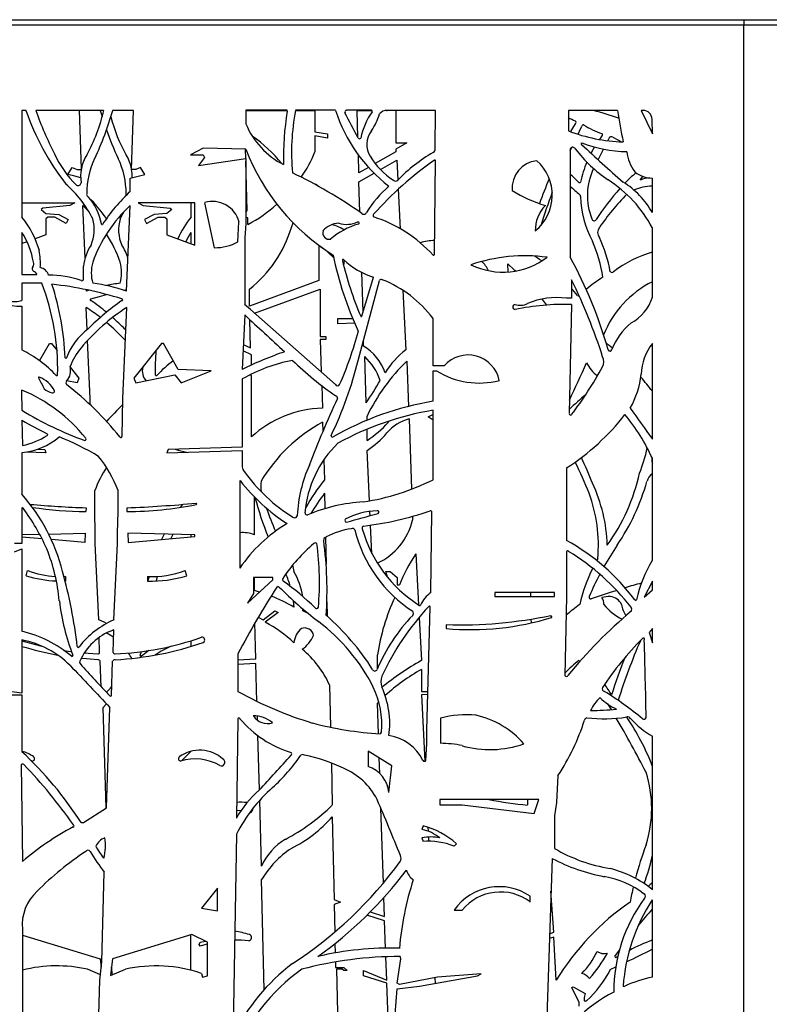
# Model space of a CAD drawing. Units: millimetres. Extents: x 99 to 17763, y -5212 to 6135.
# Drawn here: x 712 to 1541, y -3729 to -2640 of the extents above; entities that cross this region are included whole.
import ezdxf

# ---------------------------------------------------------------- set-up
doc = ezdxf.new("R2010")
doc.units = ezdxf.units.MM

# ---------------------------------------------------------------- blocks, each defined once
blk = doc.blocks.new('A$C11053')
at = {"color": 7, "linetype": 'Continuous', "lineweight": 25}
for p, q in [((-2824, 1800), (-1414, 1800)), ((-1414, 1800), (-1414, 1794)), ((-1414, 1800), (-4, 1800)), ((-1414, 1794), (-2824, 1794)), ((-1414, 0), (-1414, 1794)), ((-4, 1794), (-1414, 1794)), ((-2208, 1699.6), (-2212.5, 1699.6)), ((-2212.5, 1699.6), (-2212.5, 1581.5)), ((-2122.1, 1699.6), (-2197.2, 1699.6)), ((-2146.7, 1634.8), (-2148.8, 1699.6)), ((-2089.2, 1699.6), (-2112.2, 1699.6)), ((-2091.3, 1634.4), (-2089.2, 1699.6)), ((-1919.1, 1699.7), (-1964.7, 1699.7)), ((-1964.7, 1699.7), (-1964.7, 1684.7)), ((-1964.7, 1699.6), (-1919.1, 1699.6)), ((-1919.1, 1698.6), (-1919.1, 1699.7)), ((-1865.7, 1699.7), (-1909.7, 1699.7)), ((-1909.7, 1699.6), (-1888.3, 1699.6)), ((-1888.3, 1699.6), (-1888.3, 1676)), ((-1825.9, 1699.7), (-1853.3, 1699.7)), ((-1840.8, 1669.6), (-1841.8, 1699.6)), ((-1841.8, 1699.6), (-1825.9, 1699.6)), ((-1809.1, 1699.6), (-1808.3, 1699.6)), ((-1755, 1699.6), (-1808.3, 1699.6)), ((-1799, 1699.6), (-1799, 1663.8)), ((-1755.4, 1657.3), (-1755, 1699.6)), ((-1553.7, 1699.6), (-1608, 1699.6)), ((-1608, 1699.6), (-1608, 1677.1)), ((-1527.4, 1699.6), (-1515.1, 1673.6)), ((-1525.4, 1699.6), (-1527.4, 1699.6)), ((-1515.1, 1673.6), (-1515.4, 1689.8)), ((-1515.2, 1677.2), (-1517.2, 1678.1)), ((-1888.3, 1676), (-1874.6, 1673.6)), ((-1888.3, 1671.4), (-1888.3, 1653.9)), ((-1874.6, 1668.9), (-1888.3, 1671.4)), ((-1874.6, 1673.6), (-1874.6, 1668.9)), ((-1570.9, 1671.4), (-1573.7, 1667.4)), ((-1564.3, 1666.1), (-1563.2, 1668.1)), ((-2012, 1658), (-2026, 1650.3)), ((-1964.7, 1656.7), (-2012, 1658)), ((-1964.8, 1646.4), (-1965, 1656.7)), ((-1786.7, 1663.8), (-1799, 1656.7)), ((-1799, 1663.8), (-1786.7, 1663.8)), ((-1799, 1656.7), (-1799, 1653.9)), ((-1606, 1657.3), (-1606, 1537.2)), ((-2212.5, 1650.6), (-2212, 1650.3)), ((-2212, 1650.3), (-2212.5, 1650.3)), ((-2026, 1650.3), (-2012, 1650.3)), ((-2025.5, 1650.6), (-2025.5, 1650.3)), ((-2010.4, 1647.4), (-2017.3, 1638.8)), ((-2017.3, 1638.8), (-1964.7, 1646.4)), ((-2012, 1650.3), (-2010.4, 1647.4)), ((-1964.7, 1646.4), (-1964.7, 1574)), ((-1839.7, 1630.6), (-1840.3, 1650.3)), ((-1799, 1653.9), (-1821.7, 1640.9)), ((-2161.6, 1628.7), (-2156.8, 1636.6)), ((-2156.8, 1636.6), (-2151.4, 1634.4)), ((-2151.4, 1634.4), (-2146.8, 1634.4)), ((-2086.6, 1634.4), (-2091.3, 1634.4)), ((-2081.2, 1636.6), (-2086.6, 1634.4)), ((-2076.4, 1628.7), (-2081.2, 1636.6)), ((-1963.5, 1588.9), (-1964.7, 1643.3)), ((-1829.1, 1636.6), (-1839.7, 1630.6)), ((-1815.8, 1634.1), (-1797.7, 1644.5)), ((-1797.7, 1644.5), (-1796.7, 1622.7)), ((-1756.2, 1540.1), (-1755, 1643.9)), ((-2154.1, 1626.7), (-2161.6, 1628.7)), ((-2147.5, 1625.1), (-2154.1, 1626.7)), ((-2092.7, 1624.5), (-2083.9, 1626.7)), ((-2092.7, 1610), (-2092.7, 1624.5)), ((-2083.9, 1626.7), (-2076.4, 1628.7)), ((-1839.7, 1620.4), (-1822.8, 1630)), ((-1515.1, 1586.6), (-1515.1, 1624.8)), ((-1887.4, 1617.3), (-1886.8, 1618.1)), ((-1886.8, 1618.1), (-1886.8, 1616.9)), ((-1838.6, 1587), (-1839.7, 1620.4)), ((-1796.2, 1612.4), (-1794.2, 1568.7)), ((-2139.8, 1604.7), (-2140.4, 1605.3)), ((-2098.5, 1604.5), (-2099.2, 1603.6)), ((-2098.2, 1604.7), (-2098.5, 1604.5)), ((-2212.5, 1597.5), (-2154.1, 1597.5)), ((-2189.5, 1591.5), (-2191.4, 1589.9)), ((-2159.7, 1594.4), (-2189.5, 1591.5)), ((-2154.1, 1597.5), (-2159.7, 1594.4)), ((-2142.7, 1536.2), (-2145.3, 1594.4)), ((-2096.9, 1499.5), (-2092.7, 1594.4)), ((-2021.2, 1597.5), (-2083.9, 1597.5)), ((-2083.9, 1597.5), (-2078.3, 1594.4)), ((-2078.3, 1594.4), (-2048.5, 1591.5)), ((-2048.5, 1591.5), (-2046.6, 1589.9)), ((-2025.5, 1597.5), (-2025.5, 1581.5)), ((-2021.2, 1550.6), (-2021.2, 1597.5)), ((-2010.4, 1597.5), (-1999.7, 1547.7)), ((-2191.4, 1589.9), (-2185.9, 1585.6)), ((-2185.9, 1585.6), (-2171.6, 1584.4)), ((-2183.7, 1581.5), (-2185.9, 1579.7)), ((-2185.9, 1579.7), (-2185.9, 1561.8)), ((-2176.1, 1581.5), (-2183.7, 1581.5)), ((-2163.4, 1574.6), (-2176.1, 1581.5)), ((-2171.6, 1584.4), (-2161.2, 1578.8)), ((-2066.4, 1584.4), (-2076.8, 1578.8)), ((-2074.6, 1574.6), (-2061.9, 1581.5)), ((-2052.1, 1585.6), (-2066.4, 1584.4)), ((-2061.9, 1581.5), (-2054.3, 1581.5)), ((-2054.3, 1581.5), (-2052.1, 1579.7)), ((-2046.6, 1589.9), (-2052.1, 1585.6)), ((-2052.1, 1579.7), (-2052.1, 1561.8)), ((-1964.7, 1587.1), (-1963.5, 1588.9)), ((-1962.6, 1580.7), (-1964.7, 1581)), ((-1962.6, 1573.4), (-1962.6, 1580.7)), ((-2161.2, 1578.8), (-2163.4, 1574.6)), ((-2076.8, 1578.8), (-2074.6, 1574.6)), ((-1973.5, 1554.2), (-1972.4, 1576.2)), ((-1964.7, 1574), (-1966.1, 1559)), ((-1914.4, 1570), (-1912.4, 1575.3)), ((-1515.1, 1493), (-1515.1, 1570)), ((-2212.5, 1564.5), (-2212.5, 1518)), ((-2185.9, 1561.8), (-2198, 1557.4)), ((-2052.1, 1561.8), (-2021.2, 1550.6)), ((-2025.5, 1564.5), (-2025.5, 1552.2)), ((-1966.1, 1559), (-1966.1, 1484.8)), ((-2206.8, 1554.2), (-2212.5, 1552.2)), ((-1884.2, 1549.6), (-1884.2, 1511.3)), ((-2144.5, 1512.9), (-2144.5, 1527.3)), ((-1855.9, 1533.9), (-1856.6, 1527.8)), ((-1674.5, 1520.9), (-1674.9, 1529.9)), ((-2212.5, 1518), (-2196.2, 1518)), ((-2196.2, 1518), (-2196.2, 1518.5)), ((-1836.5, 1471.9), (-1823.4, 1515)), ((-1835, 1476.9), (-1836.4, 1520.5)), ((-2212.5, 1508.4), (-2212.5, 1489.3)), ((-2190.6, 1508.4), (-2212.5, 1508.4)), ((-1884.2, 1511.3), (-1960.6, 1483.1)), ((-1604.5, 1512.3), (-1604.5, 1491.8)), ((-2141.1, 1499.5), (-2141.2, 1501.2)), ((-2138.1, 1500.6), (-2141.1, 1499.5)), ((-1960.6, 1483.1), (-1960.6, 1501.9)), ((-1955.4, 1475.3), (-1882.7, 1501.9)), ((-1882.7, 1501.9), (-1882.7, 1449.5)), ((-1791, 1500.6), (-1787.9, 1434.7)), ((-2212.5, 1483.1), (-2212.5, 1434.7)), ((-1604.5, 1491.8), (-1609.9, 1491.8)), ((-1604.5, 1484.8), (-1607.1, 1364.1)), ((-2140.4, 1456.9), (-2141.5, 1481.6)), ((-2101, 1380.7), (-2096.5, 1481.6)), ((-1966.1, 1473.4), (-1968.9, 1413.1)), ((-1959.7, 1437), (-1960.5, 1468.2)), ((-1862.9, 1469.3), (-1846.6, 1469.3)), ((-1862.9, 1463.5), (-1862.9, 1469.3)), ((-1844.3, 1464.1), (-1862.9, 1463.5)), ((-1757.6, 1417.1), (-1757.6, 1469.3)), ((-2097.6, 1456.9), (-2098.5, 1457.6)), ((-1882.7, 1449.5), (-1876.3, 1449.5)), ((-1876.3, 1449.5), (-1876.3, 1446.3)), ((-2192.9, 1422.6), (-2182.1, 1441.6)), ((-2182.1, 1441.6), (-2179.9, 1441.6)), ((-2179.9, 1441.6), (-2173.7, 1433.9)), ((-2137, 1380.7), (-2139.9, 1445.2)), ((-2058.1, 1441.6), (-2088.6, 1403.3)), ((-2055.9, 1441.6), (-2058.1, 1441.6)), ((-2039.7, 1413.1), (-2055.9, 1441.6)), ((-1967.6, 1440.7), (-1959.7, 1437)), ((-1882.7, 1446.3), (-1881.4, 1410.2)), ((-1876.3, 1446.3), (-1882.7, 1446.3)), ((-1834.7, 1438.7), (-1834.7, 1444.3)), ((-1515.1, 1335.9), (-1515.1, 1441.6)), ((-1958.7, 1429), (-1967.9, 1433.7)), ((-1958.7, 1417.9), (-1958.7, 1429)), ((-1831.6, 1376.2), (-1833.3, 1427.4)), ((-1786.7, 1422.2), (-1785, 1372.1)), ((-1745.3, 1417.1), (-1757.6, 1417.1)), ((-2159, 1415.4), (-2149.4, 1403.3)), ((-2086.6, 1398.2), (-2043.2, 1407)), ((-2043.2, 1407), (-2036.2, 1398.2)), ((-2003.1, 1411.4), (-2039.7, 1413.1)), ((-2036.2, 1398.2), (-2003.1, 1411.4)), ((-1968.8, 1413.8), (-1967.9, 1413.6)), ((-1958.7, 1406.3), (-1960.9, 1406.8)), ((-1958.7, 1338.4), (-1958.7, 1406.3)), ((-1757.6, 1377.9), (-1757.6, 1411.4)), ((-1757.6, 1411.4), (-1753.8, 1411.4)), ((-2151.4, 1398.2), (-2162.7, 1400.5)), ((-2149.4, 1403.3), (-2151.4, 1398.2)), ((-2088.6, 1403.3), (-2086.6, 1398.2)), ((-1968.9, 1402.5), (-1968.9, 1327)), ((-1880.9, 1395.2), (-1880.1, 1370.2)), ((-2213.1, 1389.1), (-2212.5, 1367.8)), ((-2136.9, 1373.7), (-2137, 1380.7)), ((-2101.8, 1338.7), (-2101, 1380.7)), ((-1763.2, 1360.5), (-1757.9, 1363)), ((-1757.9, 1363), (-1757.6, 1363)), ((-1757.6, 1291), (-1757.6, 1367.8)), ((-2212.5, 1356.7), (-2211.8, 1328.8)), ((-1880.1, 1354.5), (-1879.7, 1344.3)), ((-1830.7, 1356.9), (-1830.7, 1361.4)), ((-1805.8, 1356.1), (-1807.3, 1354.5)), ((-1784, 1358.3), (-1781.5, 1280.6)), ((-1757.6, 1356.9), (-1763.2, 1360.5)), ((-1830.7, 1334.5), (-1830.7, 1346.9)), ((-2212.5, 1320.9), (-2212.5, 1275)), ((-2185.9, 1320.9), (-2207.7, 1321.6)), ((-2195.2, 1324.8), (-2187.3, 1324.6)), ((-2187.3, 1324.6), (-2185.9, 1320.9)), ((-2050.7, 1324.6), (-2052.1, 1320.9)), ((-2052.1, 1320.9), (-1968.9, 1323.4)), ((-1968.9, 1327), (-2050.7, 1324.6)), ((-1968.9, 1323.4), (-1968.9, 1306.9)), ((-1828, 1267.5), (-1830.7, 1323.4)), ((-1878.5, 1312.9), (-1877.7, 1290.9)), ((-1515.1, 1201.5), (-1515.1, 1314.7)), ((-1609.9, 1304), (-1609.9, 1223.7)), ((-1971.3, 1290.1), (-1971.3, 1193.3)), ((-2131.9, 1255.9), (-2131.9, 1279.2)), ((-2106.1, 1255.9), (-2106.1, 1279.2)), ((-1877.7, 1276.1), (-1877.4, 1258.9)), ((-1955.4, 1230.1), (-1955.4, 1272.1)), ((-2212.5, 1259.6), (-2212.5, 1220.3)), ((-2141.5, 1259.9), (-2141.7, 1255.8)), ((-2131.4, 1232), (-2131.9, 1255.9)), ((-2106.6, 1232), (-2106.1, 1255.9)), ((-2096.5, 1259.9), (-2096.3, 1255.8)), ((-1827.3, 1251.2), (-1827.5, 1256)), ((-1760.1, 1166.2), (-1759, 1255)), ((-1780.5, 1250.5), (-1780.3, 1246.1)), ((-2182.9, 1230.9), (-2142.6, 1231.8)), ((-2142.6, 1231.8), (-2143, 1221.4)), ((-2131.4, 1220.3), (-2131.4, 1232)), ((-2106.6, 1220.3), (-2106.6, 1232)), ((-2021.2, 1230.1), (-2095.4, 1231.8)), ((-2095.4, 1231.8), (-2095, 1221.4)), ((-1825.3, 1209.4), (-1826.8, 1240.8)), ((-2212.5, 1220.3), (-2220.7, 1220.3)), ((-2212.5, 1230.2), (-2192.8, 1230.6)), ((-2190.2, 1225.6), (-2212.5, 1227.6)), ((-2143, 1221.4), (-2179.9, 1224.7)), ((-2127.3, 1136), (-2131.4, 1220.3)), ((-2110.7, 1136), (-2106.6, 1220.3)), ((-2095, 1221.4), (-2021.2, 1228)), ((-2055.1, 1230.9), (-2058.1, 1224.7)), ((-2025.5, 1230.2), (-2025.5, 1227.6)), ((-2021.2, 1228), (-2021.2, 1230.1)), ((-1876.7, 1227.3), (-1876.1, 1197.6)), ((-2220.7, 1211.1), (-2212.5, 1214.4)), ((-2212.5, 1214.4), (-2212.5, 1123.4)), ((-1609.9, 1211.1), (-1609.9, 1161.7)), ((-1776.7, 1209.1), (-1773.8, 1152.5)), ((-1575.4, 1203.8), (-1576.7, 1201.5)), ((-2208, 1184.8), (-2206.2, 1190.4)), ((-2030, 1184.8), (-2031.8, 1190.4)), ((-1970.8, 1194), (-1971.3, 1194)), ((-1809.8, 1189.6), (-1805.1, 1189.6)), ((-1808, 1183), (-1809.8, 1189.6)), ((-1805.1, 1189.6), (-1797.5, 1182.8)), ((-2166.1, 1183.9), (-2164.3, 1184)), ((-2164.3, 1178.9), (-2164.8, 1178.9)), ((-2164.3, 1184), (-2164.3, 1178.9)), ((-2073.7, 1184), (-2073.7, 1178.9)), ((-2063.6, 1179), (-2062.5, 1184)), ((-1962.8, 1154.5), (-1935, 1180.1)), ((-1956.5, 1182.8), (-1956.5, 1165)), ((-1935, 1182.8), (-1956.5, 1182.8)), ((-1955.4, 1168.3), (-1955.4, 1182.8)), ((-1935, 1180.1), (-1935, 1182.8)), ((-1797.5, 1182.8), (-1797.5, 1174.6)), ((-1515.1, 1178.9), (-1524, 1161)), ((-1515.1, 1169), (-1515.1, 1178.9)), ((-1949.6, 1166.7), (-1955.4, 1168.3)), ((-1797.5, 1174.6), (-1794.9, 1174.6)), ((-1623.4, 1166.2), (-1689.2, 1166.2)), ((-1689.2, 1166.2), (-1689.2, 1161.7)), ((-1649.5, 1161.7), (-1649.6, 1166.2)), ((-1623.4, 1161.7), (-1623.4, 1166.2)), ((-1561.6, 1166.2), (-1582.7, 1159.1)), ((-1524, 1161), (-1515.1, 1169)), ((-1956.5, 1165), (-1962.8, 1154.5)), ((-1901.8, 1161.7), (-1901.8, 1161.7)), ((-1875.2, 1155.9), (-1874.9, 1140)), ((-1689.2, 1161.7), (-1623.4, 1161.7)), ((-1609.9, 1161.7), (-1611.8, 1074.3)), ((-1945.6, 1136), (-1932.6, 1145.8)), ((-1929.1, 1144), (-1943.5, 1133.2)), ((-1932.6, 1145.8), (-1929.1, 1144)), ((-1901.8, 1145.8), (-1901.8, 1148)), ((-1764.6, 1013.7), (-1760.9, 1149.9)), ((-1951, 1138.8), (-1945.6, 1136)), ((-1773.1, 1138.6), (-1770.6, 1090.9)), ((-1648.9, 1132.6), (-1649, 1136.8)), ((-1626.1, 1138.7), (-1627.3, 1140.9)), ((-2110.7, 1124.9), (-2112.2, 1124.4)), ((-2111.4, 1099.8), (-2110.7, 1124.9)), ((-1953.6, 1092.9), (-1954.7, 1132.5)), ((-1743.3, 1130.6), (-1743.3, 1126.4)), ((-1515.1, 1126.4), (-1518.8, 1122.1)), ((-1518.8, 1122.1), (-1515.1, 1110.4)), ((-1515.1, 1110.4), (-1515.1, 1126.4)), ((-2212.5, 1113.7), (-2212.5, 1054.9)), ((-2126.6, 1099.8), (-2127.1, 1116.6)), ((-2025.5, 1112.9), (-2025.5, 1106.6)), ((-2081.7, 1096.8), (-2080.2, 1100.9)), ((-2125, 1062), (-2125.8, 1090.1)), ((-2113.3, 1051.9), (-2112.2, 1090.1)), ((-1973.5, 1098.3), (-1973.5, 1056.7)), ((-1973.5, 1091.8), (-1953.6, 1092.9)), ((-1819.2, 1081.9), (-1819.2, 1097.1)), ((-1596.2, 1090.9), (-1595.4, 1089.7)), ((-1953.6, 1087.5), (-1973.5, 1086.4)), ((-1952.5, 1045.7), (-1953.6, 1087.5)), ((-1770.6, 1081), (-1770.6, 1056.7)), ((-1872.2, 1064), (-1871.2, 1017.1)), ((-1770.6, 1056.7), (-1763.4, 1056.8)), ((-2212.5, 1054.9), (-2226.7, 1056.7)), ((-2226.7, 1053), (-2212.5, 1053)), ((-2212.5, 1053), (-2212.5, 990.1)), ((-1763.5, 1053.2), (-1770.6, 1053)), ((-1770.6, 1053), (-1766.8, 979.4)), ((-1552.9, 1046.9), (-1552.9, 1047.2)), ((-2122.7, 1039.1), (-2119, 1043)), ((-2119.2, 928), (-2122.7, 1039.1)), ((-2118.8, 928), (-2115.3, 1039.1)), ((-1819.2, 1043.9), (-1817.8, 1045.4)), ((-1818.1, 1010), (-1819.2, 1043.9)), ((-1564.7, 1043), (-1560.8, 1036.6)), ((-1973.5, 1026.6), (-1975.3, 916.5)), ((-1951.9, 1024.8), (-1952, 1029.4)), ((-1749.5, 1027.2), (-1749.5, 999.3)), ((-1764.6, 999.3), (-1764.6, 1013.7)), ((-1949.7, 947.8), (-1951.4, 1007.8)), ((-1515.1, 837.5), (-1515.1, 1007)), ((-1765.5, 980.5), (-1764.6, 999.3)), ((-2025.5, 990.4), (-2025.5, 990.1)), ((-1803.4, 974.6), (-1829.6, 990.6)), ((-1829.6, 990.6), (-1829.6, 973.7)), ((-1816.6, 965.9), (-1817.2, 983.1)), ((-2213.2, 975.6), (-2211.9, 868.6)), ((-2201.1, 979.5), (-2201.9, 979.8)), ((-1870.2, 977.6), (-1869.2, 931.1)), ((-1806.5, 944.8), (-1803.4, 974.6)), ((-1619.6, 963.6), (-1621.1, 933.9)), ((-1640.8, 937.1), (-1750.2, 937.1)), ((-1750.2, 937.1), (-1750.2, 931.1)), ((-1653.1, 937.1), (-1653.1, 931.1)), ((-1645.7, 921.8), (-1640.8, 937.1)), ((-2144.5, 911.9), (-2118.8, 928)), ((-2119, 927.9), (-2119.2, 928)), ((-1947.4, 863.5), (-1949.4, 936.3)), ((-1812.6, 844.8), (-1815.4, 927.1)), ((-1750.2, 931.1), (-1725.5, 931.1)), ((-1725.5, 931.1), (-1645.7, 921.8)), ((-1621.1, 933.9), (-1623.4, 919.2)), ((-1959.7, 922.8), (-1960.3, 923)), ((-1869.2, 918.1), (-1867.1, 826.7)), ((-1623.4, 919.2), (-1623.4, 883)), ((-2147.1, 911.9), (-2144.5, 911.9)), ((-1768.8, 908), (-1770, 904)), ((-1763.4, 906.5), (-1763.2, 902)), ((-1975.3, 898.7), (-1978.8, 676)), ((-1770, 894.6), (-1768.8, 890.7)), ((-1762.9, 895.6), (-1762.7, 890.9)), ((-1734.5, 885.5), (-1731.9, 888.2)), ((-1626.1, 872), (-1633.5, 652.2)), ((-2124, 757.4), (-2121.4, 856.6)), ((-1996.1, 839.2), (-2013.9, 817.1)), ((-1996.1, 813.8), (-1996.1, 839.2)), ((-1944.7, 726.7), (-1947.4, 848.5)), ((-1811.4, 807.8), (-1812.1, 828.8)), ((-1650.1, 823.7), (-1650.1, 830.2)), ((-1623.9, 790.4), (-1627.3, 835.7)), ((-1526.5, 834.4), (-1526.8, 834.1)), ((-2013.9, 817.1), (-1996.1, 813.8)), ((-1867.1, 826.7), (-1860, 823.7)), ((-1860, 823.7), (-1867.1, 821.1)), ((-1867.1, 821.1), (-1866.4, 790.5)), ((-1515.1, 740.5), (-1515.1, 826.2)), ((-1811.4, 803), (-1830.9, 809.1)), ((-1827.2, 812.8), (-1811.4, 807.8)), ((-1734.5, 814.8), (-1725.5, 814.8)), ((-1810.2, 772.7), (-1811.4, 803)), ((-2211.9, 793.7), (-2211.9, 643.3)), ((-2211.9, 787.2), (-2125.8, 761)), ((-2024.4, 787.7), (-2112.2, 761)), ((-2026.1, 787.2), (-2026.1, 748.4)), ((-2007.3, 779.2), (-2024.4, 787.7)), ((-1623.9, 784.8), (-1629.1, 783.4)), ((-1628.9, 788.7), (-1623.9, 790.4)), ((-1621.4, 737.2), (-1623.9, 784.8)), ((-2016.5, 776.6), (-2015.3, 779.2)), ((-2015.3, 774.8), (-2016.5, 776.6)), ((-2015.3, 779.2), (-2009.4, 780.3)), ((-2007.3, 742.1), (-2007.3, 779.2)), ((-1866.2, 777.8), (-1865.9, 767.4)), ((-1808.9, 737.2), (-1809.9, 763.1)), ((-1793.4, 760.7), (-1794, 763.5)), ((-1553.4, 763.3), (-1555.6, 762)), ((-2126.4, 737.2), (-2124, 757.4)), ((-2125.8, 761), (-2124.7, 751.7)), ((-2112.2, 761), (-2114.4, 742.3)), ((-2112.3, 743.2), (-2113.3, 751.7)), ((-1865.7, 757.3), (-1865.6, 751.3)), ((-1797.3, 734), (-1793.4, 760.7)), ((-1561.6, 749.1), (-1555.6, 751.9)), ((-2125.7, 743.2), (-2139.9, 749.3)), ((-2114.4, 742.3), (-2098.1, 749.3)), ((-2013.9, 744.7), (-2012.6, 740.5)), ((-2012.6, 740.5), (-2007.3, 742.1)), ((-1865.6, 751.3), (-1856.5, 751.3)), ((-1858.2, 749.4), (-1864.5, 749.3)), ((-1864.5, 749.3), (-1861, 589.5)), ((-1856.5, 747.8), (-1858.2, 749.4)), ((-1856.5, 751.3), (-1852.8, 747.8)), ((-1852.8, 747.8), (-1856.5, 747.8)), ((-1834.8, 747.8), (-1808.9, 737.2)), ((-1834.8, 742.1), (-1834.8, 747.8)), ((-1808.9, 734), (-1834.8, 742.1)), ((-1772.7, 730.7), (-1708.4, 742.1)), ((-1704.4, 744.1), (-1752.7, 740.5)), ((-1708.4, 742.1), (-1704.4, 744.1)), ((-2127.9, 686.2), (-2126.4, 737.2)), ((-1805.2, 635), (-1808.9, 734)), ((-1794.9, 732.6), (-1797.3, 734)), ((-1797.3, 727.8), (-1772.7, 730.7)), ((-1752.7, 740.5), (-1794.9, 732.6)), ((-1755.6, 739.9), (-1755.3, 733.8)), ((-1809.5, 584.6), (-1797.3, 727.8)), ((-1604.2, 729.2), (-1602.8, 729.9)), ((-1596.2, 712.7), (-1604.2, 729.2)), ((-1602.8, 729.9), (-1589.4, 722.4)), ((-1589.4, 722.4), (-1590.7, 718.2)), ((-1596.2, 708.6), (-1596.2, 712.7)), ((-1590.7, 718.2), (-1590.7, 714.4)), ((-1590.7, 714.4), (-1588.1, 714.4))]:
    blk.add_line(p, q, dxfattribs=at)
at = {"color": 7, "linetype": 'Continuous', "lineweight": 25, "flags": 128}
for points in [[(-2125.8, 1699.6), (-2123.8, 1692.8), (-2123.8, 1692.6)], [(-1600.4, 1684.7), (-1603.3, 1679.9), (-1605.6, 1676.1)], [(-1597.3, 1673.2), (-1595.6, 1676.8), (-1593, 1682.2)], [(-1558.7, 1669.9), (-1553.2, 1667), (-1549.1, 1664.9)], [(-1606, 1654.9), (-1605.9, 1655.1), (-1604.2, 1658.7)], [(-1579.1, 1659.2), (-1582.3, 1653.5), (-1582.9, 1652.3)], [(-1528.4, 1622.7), (-1526.9, 1624.9), (-1525.7, 1626.6)], [(-2145.3, 1594.4), (-2139.9, 1589.1), (-2138.5, 1587.7)], [(-2103.8, 1579.7), (-2101, 1585.1), (-2099.5, 1587.7)], [(-1637.5, 1533.1), (-1639.8, 1534.8), (-1645, 1538.5)], [(-1674.9, 1529.9), (-1667.9, 1523.4), (-1666.3, 1522)], [(-2136.1, 1491), (-2126.7, 1493.8), (-2119, 1496)], [(-2099.9, 1500.6), (-2097.9, 1501), (-2096.8, 1501.2)], [(-1598, 1494.9), (-1603.3, 1501.3), (-1604.5, 1502.6)], [(-1637.4, 1490.9), (-1635.5, 1488.5), (-1632.1, 1484.3)], [(-1559.3, 1436.4), (-1562.8, 1439.5), (-1566.3, 1442.5)], [(-2034.7, 1263.7), (-2036.6, 1261.2), (-2037.2, 1260.4)], [(-2047.8, 1225.6), (-2047.5, 1226.3), (-2045.2, 1230.6)], [(-2071.9, 1183.9), (-2073.1, 1179.3), (-2073.2, 1178.9)], [(-1554.5, 1168.5), (-1555.6, 1168.2), (-1561.6, 1166.2)], [(-1912.4, 1157.2), (-1912.3, 1157), (-1911.6, 1149.9)], [(-1895.8, 1143), (-1898, 1144.1), (-1901.8, 1145.8)], [(-2119, 1131.9), (-2121.7, 1133.4), (-2127.3, 1136)], [(-2166, 1102.1), (-2161, 1101.3), (-2157.8, 1100.9)], [(-2072, 1102.1), (-2074.1, 1100.6), (-2080.2, 1095.8)], [(-2128.5, 1091.7), (-2141, 1092.7), (-2147, 1093.3)], [(-2143.6, 1099.3), (-2139.4, 1099), (-2128.5, 1098.3)], [(-2025.5, 990.1), (-2034.7, 981.2), (-2036.1, 979.8)], [(-1970.3, 924.8), (-1974.3, 925), (-1975.2, 925)], [(-2007.3, 777.4), (-2008.9, 776.9), (-2015.3, 774.8)], [(-1556.7, 763.5), (-1551.6, 770.6), (-1551.5, 770.8)]]:
    blk.add_lwpolyline(points, dxfattribs=at)
at = {"color": 7, "linetype": 'Continuous', "lineweight": 25}
for centre, radius, start, end in [((-1938.2, 1792.9), 285.5, 199.0658, 217.7576), ((-1840.4, 1825.1), 378.2, 199.3703, 207.3134), ((-2305.6, 1741.1), 188.2, 331.141, 347.2684), ((-2447.5, 1794.6), 348.6, 334.8415, 344.1919), ((-1678.6, 1653.2), 235.7, 168.6444, 185.5231), ((-1700.5, 1753.5), 173.8, 198.0601, 232.4227), ((-1853.2, 1697.7), 1.99, 93.9891, 200.6271), ((-1826.2, 1698.6), 1.13, 330.3791, 75.9769), ((-1808.7, 1689.2), 10.5, 87.7026, 141.5718), ((-1727.3, 1168.8), 550.8, 71.4876, 74.4978), ((-967.5, 1788.7), 592.9, 188.6409, 192.0589), ((-1525.4, 1689.6), 10, 0.9374, 90), ((-1932.4, 1741.1), 188.2, 194.9313, 208.859), ((-1597.9, 1647), 325.3, 170.8743, 181.3012), ((-3034.1, 1062.7), 1338.7, 26.9244, 28.2784), ((-1761.6, 1653.3), 77.7, 144.9086, 168.4024), ((-1890, 1719.5), 76.9, 326.4999, 341.9388), ((-1589.1, 1721), 34.7, 236.8749, 250.9869), ((-1790.5, 1794.6), 348.6, 199.5174, 205.1585), ((-1883.1, 1718.2), 88.2, 202.3298, 242.9971), ((-1601.7, 1686.4), 2.2, 307.3268, 52.6732), ((-1591.6, 1682.4), 1.34, 66.9996, 187.8091), ((-1538.9, 1766.9), 98.3, 237.8687, 250.9703), ((-2045.9, 1544.5), 154.4, 38.5426, 55.1724), ((-1839.1, 1669.8), 1.59, 212.0054, 327.9946), ((-1806.8, 1662), 24.3, 141.7123, 212.8407), ((-1543.3, 1841.5), 176.7, 248.5137, 268.6809), ((-1571.8, 1672.7), 1.6, 304.703, 55.297), ((-1560.5, 1667.8), 2.76, 50.3848, 172.9455), ((-1740, 1743.4), 240.9, 201.1177, 237.8387), ((-1758.8, 1656.4), 3.49, 289.8049, 15.088), ((-1603.2, 1655.6), 3.25, 26.0436, 147.6418), ((-1468.5, 1760.1), 167.4, 218.0186, 235.1902), ((-1593, 1662.9), 0.934, 109.5222, 250.4778), ((-1538.6, 1809.2), 155.3, 249.3946, 268.2673), ((-578.5, 2734.2), 1476.3, 226.5754, 228.9812), ((-13149.6, 7597.2), 13015.3, 332.7856, 332.84396), ((-2074.6, 1697.4), 111.7, 204.2376, 226.134), ((-2100.6, 1626), 47, 148.8869, 188.0918), ((-2048.5, 1607.2), 92.3, 154.8415, 179.8238), ((-2189.5, 1607.2), 92.3, 0.1762, 25.1585), ((-2137.4, 1626), 47, 10.7536, 31.1131), ((-1988.3, 1690.4), 106.4, 322.6656, 339.9539), ((-1754.4, 1693.8), 85.6, 211.712, 236.5143), ((-1658.8, 1485.9), 194.2, 120.592, 135.2762), ((-1494.3, 1660.2), 49.4, 187.2884, 215.3863), ((-2137.4, 1626), 47, 358.822, 10.2798), ((-1539.6, 1333.1), 379.3, 124.8299, 138.4492), ((-1755.7, 1643.9), 0.738, 1.6581, 132.7436), ((-1639.8, 1613.6), 30.5, 96.0288, 185.0768), ((-1676.8, 1605.8), 51, 309.1534, 48.4394), ((-1464.5, 1591.1), 133.3, 157.36, 167.3301), ((-1518.3, 1605.3), 68.7, 154.0286, 201.8816), ((-2151.3, 1136.4), 548.5, 54.974, 64.2744), ((-1119.7, 1410.2), 552.6, 157.2339, 160.3045), ((-1662.6, 1557.9), 90.7, 43.5183, 51.3233), ((-1368.9, 1446.7), 246.7, 131.8106, 135.691), ((-1515.5, 1655), 30.2, 230.9051, 270.8082), ((-1515.7, 1590.8), 34.2, 94.8487, 111.6705), ((-2244, 1525.3), 122.5, 26.3291, 49.1862), ((-2150.3, 1619.6), 3.2, 237.8077, 357.2565), ((-1706.7, 1505.4), 148.9, 132.1151, 146.942), ((-1799.3, 1624.8), 3.36, 225.4313, 318.919), ((-1252.8, 1995.7), 518.7, 227.0773, 228.6349), ((-1595.7, 1621.5), 1.64, 223.5183, 316.5095), ((-1368.9, 1446.7), 246.7, 137.5464, 147.633), ((-1639.7, 1503.4), 141.2, 28.1143, 57.5959), ((-1600.3, 1537.5), 98.3, 29.9505, 57.4366), ((-1514.4, 1563), 52.9, 90.7281, 113.4964), ((-2138.3, 1606.8), 2.61, 165.5821, 242.5896), ((-2188.6, 1561.8), 65.1, 10.7823, 40.9601), ((-2273.3, 1471.1), 188.8, 35.2051, 44.5602), ((-1964.7, 1471.1), 188.8, 132.6611, 147.2068), ((-2099.7, 1606.8), 2.61, 324.8152, 14.4179), ((-1591.8, 1735.7), 147.3, 237.8774, 253.5639), ((-1073.7, 1400), 590.4, 159.2664, 163.0561), ((-1596.9, 1604.5), 2.4, 354.2746, 55.2232), ((-1483.8, 1607.5), 110.7, 181.6594, 208.3666), ((-1349.5, 1416), 272, 135.4639, 145.5096), ((-1984.1, 1477.5), 159.6, 132.8759, 160.1444), ((-2001.5, 1568.8), 30.1, 14.3817, 107.1048), ((-2033.9, 1709.7), 153.8, 297.6401, 312.2984), ((-1606.2, 1567.3), 38.4, 135.2386, 181.6449), ((-2298.1, 1513.7), 109.3, 16.3812, 38.4084), ((-2174.4, 1567.6), 42, 336.0872, 16.693), ((-2063.6, 1567.6), 42, 163.307, 203.9128), ((-1939.8, 1513.7), 109.3, 141.5916, 156.3914), ((-1834.3, 1587.7), 3.07, 224.007, 338.2199), ((-1822.2, 1583.3), 1.92, 131.7274, 228.2726), ((-1872.1, 1433.7), 155.9, 42.7499, 71.819), ((-1579.5, 1580), 2.56, 186.7233, 332.0751), ((-2123.8, 1574.4), 0.997, 202.6255, 288.1607), ((-2046.6, 1610), 138.1, 308.5075, 343.1466), ((-1861.6, 1551.5), 23.2, 90.8358, 140.3935), ((-1819.4, 1498.1), 78.5, 105.3891, 131.1212), ((-1889.2, 1509.5), 66.8, 60.2269, 72.7474), ((-1853.6, 1603.7), 30.2, 253.9323, 294.8112), ((-1840.7, 1574.9), 1.31, 294.6002, 96.1779), ((-1567.1, 1564.5), 8.52, 140.0757, 219.9243), ((-2282.3, 1518.6), 83.5, 8.9751, 33.3131), ((-2253.9, 1477.5), 159.6, 19.8556, 32.2814), ((-1955.7, 1518.6), 83.5, 146.6869, 154.7656), ((-1872.7, 1564.1), 7.06, 161.9641, 284.4354), ((-1714, 1493.4), 154.9, 10.2911, 25.0687), ((-2092.2, 1521.4), 52.6, 146.2845, 173.6092), ((-2145.7, 1521.4), 52.6, 16.3247, 33.7155), ((-1999.1, 1601.2), 53.5, 269.3338, 298.5421), ((-1923.2, 1483.1), 77.2, 43.8574, 59.5786), ((-1754.1, 1492.2), 63.5, 91.7408, 106.2342), ((-1733.7, 1489.3), 165.9, 8.9154, 23.2778), ((-2262.8, 1530.5), 70.8, 356.1432, 11.3632), ((-1515.1, 1609.8), 360, 191.2591, 205.374), ((-1757.1, 1540.2), 0.882, 233.2805, 351.0188), ((-1655.7, 1350.6), 188.1, 82.6436, 108.6324), ((-1680.4, 1601.3), 80.6, 243.9749, 307.3012), ((-2047.3, 1296.6), 502.7, 15.9463, 28.5977), ((-1478.1, 1416.1), 132, 106.3052, 127.3257), ((-2197.3, 1524.5), 3.8, 145.861, 234.5236), ((-2204.1, 1529.6), 4.72, 321.2037, 25.8928), ((-2195.1, 1513.4), 12.7, 17.5827, 76.2419), ((-2092.1, 1520), 43.7, 164.5438, 195.4562), ((-2145.9, 1520), 43.7, 344.5438, 15.4562), ((-1857.2, 1533.9), 0.823, 56.5739, 205.9899), ((-1482.5, 1622.7), 385.9, 193.3489, 203.0007), ((-1793.3, 1604.3), 94.3, 227.6841, 251.3596), ((-1722.3, 1510.7), 28.4, 24.0685, 49.7985), ((-2201, 1516.4), 5.28, 24.4339, 73.3764), ((-2180.5, 1420.7), 96.6, 69.7556, 91.5061), ((-1498.8, 1397.1), 137.6, 121.0644, 130.6222), ((-1559.8, 1522.7), 2.4, 223.4111, 316.5889), ((-2436.4, 1413.6), 263.5, 358.5698, 21.0937), ((-2463.4, 1414.7), 298.8, 2.11, 18.0395), ((-2221.8, 1112.2), 397.3, 72.4295, 83.8522), ((-2146.2, 1512.7), 1.66, 237.5788, 5.8279), ((-2155.6, 1335.3), 174.4, 70.3175, 82.9349), ((-2082.4, 1335.3), 174.4, 97.0651, 102.1248), ((-18704.2, 5961.1), 17463.7, 344.93836, 345.23807), ((-1815, 1510.6), 2.04, 53.5794, 159.4178), ((-1860.3, 1393.3), 127.7, 36.5315, 68.6706), ((-2161.4, 1238.5), 620.6, 17.6826, 26.1705), ((-1465.6, 1410.4), 111.2, 116.4244, 158.4283), ((-2221.5, 1519.6), 31.6, 210.9223, 286.4782), ((-2216.7, 1518.1), 35.2, 204.7208, 276.7369), ((-1621.1, 1412.1), 80.5, 82.0644, 113.4681), ((-1596.8, 1495.9), 1.57, 218.8108, 296.0011), ((-1561.3, 1507.1), 48.3, 298.0125, 342.9941), ((-1938.2, 1257.1), 284.1, 125.1789, 135.1164), ((-2136.2, 1490.1), 0.834, 89.5937, 270.4063), ((-2299.8, 1257.1), 284.1, 50.4685, 54.8211), ((-2101.8, 1490.1), 0.834, 269.5937, 90.4063), ((-25809.6, -25680.6), 36145.1, 48.5139, 48.72602), ((-1666.7, 1482.1), 2.84, 95.3111, 266.5637), ((-1661.3, 1503.3), 19.3, 253.0028, 295.2406), ((-1613.6, 1231), 253.9, 87.9432, 102.1177), ((-1973.5, 1291), 226.8, 122.8298, 139.9254), ((-2264.4, 1291), 226.8, 52.2951, 57.1702), ((5995, 10046.5), 11699.4, 227.11964, 227.41374), ((-1837.1, 1472.1), 0.654, 197.585, 342.415), ((-2264.4, 1291), 226.8, 42.8228, 50.1052), ((-2299.8, 1257.1), 284.1, 44.8836, 48.6791), ((-1495.6, 1411.1), 68.5, 128.8807, 159.4672), ((-2099.6, 1403.4), 67.3, 126.3388, 160.6424), ((-2230.8, 1558.5), 403.8, 336.3168, 345.2295), ((-1862.4, 1391.7), 54.6, 18.8664, 59.5559), ((-1470.2, 1406.2), 57.2, 141.732, 178.4817), ((-2273.2, 1314.7), 134.5, 42.9257, 63.1816), ((-2086.6, 1387.8), 78, 140.9074, 158.7222), ((-1801.6, 1413.6), 263.5, 175.5771, 181.4302), ((-1777.5, 1020.2), 437, 109.3097, 115.9691), ((-1879.3, 1379.1), 66.7, 19.0368, 46.3234), ((-1731, 1360.5), 93.5, 127.4961, 148.5382), ((-1718.9, 1393.8), 35.2, 11.4024, 138.5978), ((-1562, 1435.6), 2.24, 204.7442, 346.6189), ((-2163.9, 1426.1), 0.926, 205.4111, 334.5889), ((-1964.8, 1314.7), 134.5, 126.6715, 137.0743), ((-1878.7, 1244.1), 182.2, 100.9078, 119.6472), ((-1670.1, 1671.9), 347.9, 225.6756, 235.8901), ((-2276.4, 1532.7), 449.5, 334.5982, 345.8766), ((-1642, 1271.2), 209.1, 133.7756, 154.4561), ((-12343.3, 6307.4), 11813.7, 335.34273, 335.56451), ((-1550.3, 1438.5), 41.6, 205.741, 231.9803), ((-1579.5, 1421.5), 10.9, 329.2635, 30.7365), ((-2174.1, 1407.2), 1.09, 234.1623, 350.4148), ((-2174.9, 1411.4), 16.3, 316.112, 16.9936), ((-2063.1, 1411.4), 16.3, 165.8389, 221.8246), ((-2063.9, 1407.2), 1.09, 189.5852, 305.8377), ((-1706.4, 1488.8), 90.8, 238.5359, 284.0479), ((-1936.1, 1615.5), 416.8, 322.7219, 331.4017), ((-1627.3, 1419.4), 100.6, 330.7163, 353.3224), ((-2193.8, 1404.1), 0.532, 33.2876, 223.3884), ((-1766.7, 1616.4), 477.4, 206.4539, 208.0809), ((-2205.3, 1373.9), 32.8, 28.1354, 68.5296), ((-2161.6, 1398.2), 2.38, 128.8482, 231.7657), ((-2396.9, 1099.5), 377.9, 39.2074, 51.7657), ((-1863.4, 1397.4), 2.58, 205.617, 334.383), ((-2047.4, 1527.3), 263.4, 325.0049, 331.325), ((-1791.6, 1175.5), 349.3, 37.67, 40.9578), ((-2212.2, 1389.3), 0.908, 110.3998, 197.651), ((-2281.2, 1225.7), 178.2, 38.5653, 67.3493), ((-2174.7, 1407), 20.2, 229.1923, 257.1594), ((-2178.5, 1389.2), 2.09, 250.0161, 2.8117), ((-1865.8, 1381.5), 2.48, 342.1084, 77.5324), ((-1395.8, 1152.1), 302.5, 129.6313, 134.2724), ((-1841.1, 1099.5), 377.9, 133.4855, 137.345), ((-994.8, 970.3), 960.7, 154.7119, 159.4901), ((-1702.8, 1049.9), 332.5, 99.4844, 119.8279), ((-2017.3, 1686.1), 373.4, 238.4767, 250.3214), ((-1875.9, 1247.1), 123.2, 91.9453, 132.2284), ((-1704.2, 1043.4), 328.8, 99.3451, 118.8744), ((-1753.2, 1525.4), 263.7, 302.9054, 321.9991), ((-1605.5, 1364.1), 1.55, 182.4292, 312.9548), ((-1709.6, 1226.4), 213.6, 24.4135, 39.757), ((1528.8, 3528.2), 3751.2, 215.1188, 215.7625), ((-2015.2, 1695.7), 392.2, 239.7933, 244.4233), ((-1794.9, 1198.3), 178, 118.6104, 149.2582), ((-1901.8, 1441.6), 128.6, 303.5966, 317.3259), ((-1772.2, 1312), 47.8, 104.2972, 139.8951), ((-2184.9, 1340.9), 1.06, 288.3256, 71.6744), ((-1884.2, 1406.3), 98.6, 302.8592, 319.8951), ((-2220.7, 1398), 77.5, 276.0454, 309.6913), ((-2233.9, 1422), 95.8, 283.3175, 301.013), ((-2281.9, 1060.9), 298.7, 58.9439, 68.2379), ((-2142.9, 1335.9), 1.38, 262.0761, 41.9956), ((-2103, 1338.9), 1.2, 206.377, 349.553), ((-1778.9, 1244.5), 120.9, 134.0997, 175.3421), ((-1868.9, 1339.6), 1.42, 167.2299, 298.6372), ((-2017.3, 1398), 77.5, 250.7784, 260.3733), ((-1676.6, 1358.4), 159.1, 337.8051, 348.3105), ((-2238, 1228.1), 141.4, 21.158, 38.8368), ((-2169.7, 1035.1), 632.4, 22.4007, 25.8101), ((-2010.1, 1118.3), 460.8, 21.4817, 25.3368), ((-1504.2, 1313.3), 11.6, 167.8504, 200.8312), ((-2000, 1228.1), 141.4, 147.2853, 158.842), ((-1961.8, 1305.8), 7.13, 171.2741, 220.5018), ((-1814.8, 1407.7), 186, 214.9398, 238.5278), ((-1757.6, 1244.8), 150.4, 155.5866, 177.4991), ((-1738.6, 1344.2), 214.3, 324.132, 347.6384), ((-1509.3, 1287), 11.9, 119.2561, 169.2804), ((-1798.2, 1427), 220.7, 218.3577, 236.7808), ((-1902.4, 1283.8), 45.8, 173.1332, 187.608), ((-1664.8, 1123.4), 270.9, 141.8114, 149.7221), ((-1876, 1528.9), 265.7, 278.9459, 296.4584), ((-1742.3, 1212.4), 177.5, 2.0247, 24.877), ((-1757.9, 1356.7), 246.3, 325.8922, 344.0914), ((-2366.2, 1139.7), 204.7, 14.0917, 41.3627), ((-1720.5, 1154.5), 198.7, 142.2913, 150.0987), ((-1743.6, 1218.1), 168.8, 355.1599, 20.111), ((-2149, 2616.2), 1357.3, 272.2175, 275.47), ((-2019.8, 1264.3), 0.759, 279.7209, 80.2791), ((-1617.2, 1360.3), 349, 194.7636, 202.3296), ((-1822.3, 1072.2), 194.7, 93.6448, 112.3418), ((-2211.8, 1259.3), 0.769, 20.1055, 159.8945), ((-2396.7, 1122.1), 230.9, 23.5585, 36.5262), ((-2089, 2616.2), 1357.3, 265.1681, 267.7825), ((-2141.8, 1636), 380.2, 261.0679, 270.0228), ((-2096.2, 1636), 380.2, 269.9772, 281.617), ((-1596.2, 1380.7), 366.5, 199.2786, 203.6136), ((-1897.1, 1254.2), 2.2, 176.9938, 292.4388), ((-1816.9, 1175.4), 81.3, 91.9144, 118.0063), ((-5608.3, 15216.3), 14467.9, 285.04178, 285.18614), ((-1874, 1581.8), 344.3, 276.5579, 289.1731), ((-1819.3, 1255), 1.69, 307.5487, 99.7632), ((-1760.4, 1255.2), 1.47, 349.8972, 109.1731), ((-1836.5, 1102.4), 162.6, 120.5499, 146.0116), ((-1910.7, 1251.8), 2.91, 247.1006, 350.9087), ((-1853.3, 1246.1), 2.01, 149.1938, 265.6278), ((-1849, 1262.9), 70.7, 294.8585, 346.3083), ((-1968.3, 1196.8), 35.7, 68.8299, 94.8506), ((-1834.2, 1148), 89.9, 98.9281, 117.6568), ((-1846.7, 1234.4), 2.73, 22.8541, 123.0052), ((-1699.3, 1270.7), 149.1, 193.6577, 237.1996), ((-1834.3, 1237.8), 2, 99.7904, 213.011), ((-1694.5, 1276.2), 146.9, 195.5992, 237.4773), ((-1777.5, 1086.3), 174.7, 129.9059, 146.86), ((-1887.9, 1218.9), 2.25, 39.4396, 140.5604), ((-2201.4, 1178.1), 318.1, 354.9217, 7.6323), ((-1875.5, 1224.3), 3.28, 97.7832, 189.8057), ((-2302, 1168), 427, 356.357, 7.4974), ((-1725.6, 1014.6), 239, 36.9456, 61.0558), ((-2372.7, 1139), 202.3, 5.0704, 21.895), ((-1608.8, 1211.2), 1.18, 27.1984, 184.098), ((-1740.1, 994.4), 254.4, 37.6585, 58.6602), ((-1270.3, 1026.6), 342.5, 145.8922, 150.5761), ((-1649.8, 1119.7), 155.1, 144.8522, 159.3085), ((-1393.6, 1127.3), 142.4, 148.5803, 167.4482), ((-2170.4, 1284.8), 100.9, 249.2805, 267.1587), ((-2698.1, 1042), 550.6, 6.7042, 15.5467), ((-2067.6, 1284.8), 100.9, 266.4973, 290.7195), ((-1881.5, 1199.3), 31.7, 184.9342, 197.9081), ((-1984.3, 1148.3), 83.6, 9.2157, 29.5521), ((-1413.8, 1110.4), 186.6, 153.6834, 166.8393), ((-2167.9, 1317.7), 138.9, 253.2308, 267.3396), ((-2070.1, 1317.7), 138.9, 268.4884, 286.7692), ((-1922.6, 1180.5), 1.78, 134.4043, 243.7921), ((-2131.8, 896.4), 351.1, 46.0464, 53.5761), ((-2030, 1141.2), 118.7, 15.5581, 22.6133), ((-1270.3, 1026.6), 342.5, 152.158, 156.7563), ((-1121.1, 650.8), 962.8, 147.2088, 152.3003), ((-1929.3, 1171.4), 1.4, 33.859, 146.141), ((-1625.5, 1474.7), 427.8, 224.984, 232.7381), ((-1736.2, 1134.2), 39.9, 126.6568, 152.9254), ((-1349, 516.2), 684, 105.1014, 106.669), ((-1913.2, 1188.8), 259.9, 187.0654, 200.7352), ((-1998.5, 1004.6), 169.3, 59.1337, 68.6443), ((-1581.3, 1060.3), 240.8, 155.3287, 171.2067), ((-1583.2, 1161), 2, 159.5323, 283.3001), ((-1562.2, 1128.7), 33, 88.8671, 105.2125), ((-1585, 1152.4), 16.4, 1.7337, 30.1352), ((-1563.2, 1146.3), 15.5, 25.0405, 83.9152), ((-1533.6, 1158.6), 1.05, 197.9168, 342.0832), ((-1886.6, 1150.7), 2.2, 225.1685, 337.8022), ((-1549.5, 951), 291.9, 136.8029, 155.1701), ((-1783, 1143.1), 3.67, 322.4831, 37.5169), ((-1772.6, 1152.8), 0.97, 206.8679, 335.3516), ((-1761.6, 1150.3), 0.808, 330.2504, 144.7582), ((-1487.2, 999.3), 187.9, 125.206, 130.9584), ((-1198.6, 741.3), 528.1, 130.0781, 140.8983), ((-1521, 1192.1), 61.8, 219.4319, 243.5128), ((-1520.7, 1156.9), 28.7, 188.0214, 214.7381), ((-1541.3, 1147.6), 3.47, 319.2571, 40.7429), ((-2071.5, 1045.7), 98.4, 113.4355, 142.2427), ((-2002.8, 1016), 131.4, 46.0491, 63.1694), ((-2013.7, 964.4), 213.3, 27.0924, 52.7381), ((-2064.1, 927.6), 284.5, 32.6437, 48.5849), ((-1640.8, 1005.9), 194, 135.8982, 157.2265), ((-1727, 1608.7), 478.3, 268.0509, 282.0391), ((-1715.8, 1427.7), 302.6, 264.7791, 287.2318), ((-2244.7, 991.9), 135.4, 50.1022, 76.2643), ((-2091.3, 1065.9), 62, 109.6527, 157.0736), ((-1887.8, 1108.3), 23.9, 130.772, 174.4669), ((-1899.9, 1116.7), 10.3, 11.0602, 109.9545), ((-2231.2, 1013.7), 101.7, 44.8854, 79.3941), ((-2114.6, 1428.7), 330.7, 252.7646, 256.7162), ((-2146.7, 1065.9), 62, 54.7724, 63.471), ((-2123.4, 1428.7), 330.7, 272.4258, 289.3503), ((-2013.3, 1113.7), 3.04, 297.97, 100.7306), ((-1926, 1135.6), 39.9, 306.227, 334.9336), ((-1286.1, 875.1), 339.5, 134.9928, 146.8093), ((-896.1, 839.2), 688.9, 156.5939, 162.4246), ((-1525, 1114.5), 1.26, 323.1756, 148.4435), ((-7876.4, 913), 6355.5, 1.0365, 1.81007), ((-2107.7, 1453.4), 362.3, 253.1733, 259.6061), ((-2150.2, 1106.5), 1.03, 189.9456, 332.3517), ((-2130.3, 1453.4), 362.3, 273.3047, 289.0853), ((-2006.7, 1013.7), 101.7, 113.6059, 124.9389), ((-1971.5, 1019.3), 108.8, 24.2016, 50.5803), ((-2157.2, 1096.5), 0.942, 225.8824, 22.3713), ((-2146.2, 1089), 2.46, 153.1718, 217.5293), ((-2128, 1099.7), 1.45, 248.9169, 5.4318), ((-2128.3, 1089.1), 2.61, 21.8202, 96.1574), ((-2109.7, 1089.1), 2.61, 83.8426, 158.1798), ((-2110, 1099.7), 1.45, 174.5682, 291.0831), ((-2146.7, 1065.9), 62, 26.1388, 32.5514), ((-2080.8, 1096.5), 0.942, 157.6287, 314.1176), ((-1623.9, 830.2), 299.2, 119.3766, 129.4936), ((-1534.1, 1005.5), 105.6, 126.0554, 137.3178), ((-1001.1, 877.7), 585.9, 158.352, 162.5885), ((10968.3, 13478), 18052.8, 223.35031, 223.55321), ((-1547.4, 1610.9), 796.8, 221.0642, 224.5493), ((-1822.1, 1082), 2.68, 202.0978, 337.2265), ((-1665.7, 893.1), 215.2, 119.1899, 132.3502), ((-1794.3, 1067.5), 21, 163.4141, 196.5859), ((-1610.1, 1074.8), 1.71, 194.4082, 345.5918), ((-2690.6, 1610.9), 796.8, 315.8359, 316.4622), ((-1909.7, 1020.2), 95.3, 354.8918, 25.7109), ((-1902.6, 1021.1), 97, 352.1645, 24.6199), ((-1568, 1059.4), 2.63, 144.1714, 266.1211), ((-2060.6, 732.6), 594.2, 32.6333, 33.9667), ((-2114.3, 1053.2), 1.59, 231.0149, 308.9851), ((-1773.5, 1414.5), 409.9, 240.7916, 253.3498), ((-1539.2, 1014.1), 49.2, 133.3711, 153.9673), ((-1526, 1098), 67.3, 225.6847, 244.5836), ((-1756, 750.1), 359.6, 50.2509, 58.5134), ((-1581.1, 1255), 219.3, 269.3793, 276.8554), ((-1972.4, 1026.2), 1.19, 16.6768, 163.3232), ((-1879.5, 1103.7), 119.9, 220.0177, 252.8569), ((-1956.5, 997.8), 32, 48.7037, 90.0684), ((-1940.5, 1040.2), 19.1, 213.0727, 285.6993), ((-1720.7, 917), 113.9, 84.6853, 104.6601), ((-1731.9, 933.9), 98.9, 41.0424, 77.328), ((-1829.6, 1102.1), 251.6, 326.5913, 342.1573), ((-1586.6, 1024.1), 3.66, 103.6715, 166.4023), ((-1568.3, 1185.2), 158.7, 263.0483, 279.0416), ((-2454.6, 491.7), 1046.8, 27.0146, 30.7567), ((-1764.4, 878.3), 267.1, 21.0666, 34.1983), ((-1542.2, 1025.6), 3.1, 17.7068, 112.0127), ((-1461.3, 1098.1), 105.7, 222.5423, 239.4046), ((-1524.4, 1028.5), 2.57, 228.6985, 347.731), ((-1795.1, 1382.5), 373.2, 255.1179, 266.739), ((-1817, 1012), 2.2, 285.9372, 352.7158), ((-1813.8, 958.3), 50.1, 26.2912, 81.6168), ((-2015.7, 953.1), 38.6, 47.6732, 126.023), ((-1751.8, 865.8), 133.6, 78.6561, 89.0336), ((-1694.7, 1105), 112.6, 254.1184, 289.4155), ((-2222.2, 953.1), 38.6, 53.977, 75.4136), ((-2496.2, 686.2), 415.7, 32.8771, 46.9713), ((-2201.4, 982.3), 2.77, 278.1043, 47.4831), ((-2036.5, 982.3), 2.77, 132.5169, 261.8957), ((-2020.8, 927.3), 54.7, 59.9775, 107.2063), ((-1992, 978.3), 3.96, 248.9359, 56.5448), ((-3939.6, 2791), 2712.4, 317.1802, 318.287), ((-2066.1, 1096.7), 196.2, 311.7723, 325.735), ((-1915.7, 987.6), 1.72, 302.4564, 57.5436), ((-1901.9, 983.4), 3.43, 53.8559, 126.1441), ((-1933.2, 815.5), 173.9, 63.9422, 78.9663), ((-1767.2, 981.2), 1.77, 200.7223, 339.2777), ((-2211.6, 974.6), 1.85, 43.5817, 148.3723), ((-2639.9, 567.1), 593, 35.2251, 43.5817), ((-1886.1, 903), 74.8, 27.1508, 66.8819), ((-1840.2, 941.5), 33.9, 5.5624, 71.7059), ((-1648.3, 927.2), 132.5, 342.3984, 17.6016), ((-1816.3, 817.1), 178.7, 131.7723, 152.8144), ((-1880.3, 864.7), 108.2, 130.1172, 151.3632), ((-5292, -545.1), 3775.6, 22.0955, 23.1156), ((-1620.5, 1316.8), 387.1, 258.7728, 265.1674), ((-1969.9, 875), 59.1, 83.8406, 94.9286), ((-1962.6, 928), 5.93, 298.5733, 357.2232), ((-2027.7, 1093.5), 227, 298.0111, 314.3083), ((-1981.4, 1016.2), 149, 296.6839, 318.8578), ((-2003.9, 622.2), 322.6, 118.0958, 130.1659), ((-2156.3, 908), 1.43, 291.3315, 51.1336), ((-1789, 826.2), 84.3, 47.308, 76.1454), ((-2115.3, 878.7), 16.9, 109.0762, 156.262), ((-2173, 886.4), 52.9, 344.5005, 8.9441), ((-1780.1, 857.2), 47.9, 51.3754, 77.8407), ((-1760.1, 849), 46.7, 77.7541, 102.2459), ((-2065, 919.2), 73.9, 207.1292, 219.3935), ((-1886.1, 835.7), 67.3, 121.3456, 155.5733), ((-1856.5, 795), 105.4, 123.3429, 149.5156), ((-1762.8, 814.8), 76.2, 68.1681, 94.5353), ((-1532.1, 1039.2), 180.9, 239.6865, 260.5084), ((-1171.4, 755.6), 374.5, 159.4428, 165.3963), ((-1964.8, 609), 323.5, 123.1859, 135.5199), ((-2139.5, 878), 2.96, 36.7255, 143.2745), ((-1940, 996.8), 229.2, 210.6996, 217.6951), ((-1799.1, 872), 6.12, 326.8354, 29.8636), ((-1527.7, 1061), 213.1, 242.4948, 259.0421), ((-1701.3, 913.3), 190.1, 338.6843, 348.425), ((-2160.3, 1135.7), 453.4, 303.0297, 323.9109), ((-1588.9, 747.9), 116, 50.4924, 76.5586), ((-2154.5, 1137.5), 461, 305.7653, 322.8135), ((-1768.2, 864.8), 19.9, 197.1684, 235.1884), ((-1585.7, 751.2), 102.1, 52.8555, 80.1603), ((-1466.4, 745.6), 329.6, 161.8242, 175.3245), ((-1684.5, 779.7), 61, 55.7234, 144.9902), ((-1171.4, 755.6), 374.5, 166.8987, 169.5167), ((-1468, 781.6), 78.8, 126.6823, 131.0142), ((-2162.5, 798.6), 49.7, 131.7559, 185.6201), ((-1683.1, 779.9), 54.9, 53.0406, 140.5429), ((-1525.1, 835.8), 2.42, 198.1637, 225.3476), ((-1525.4, 830.2), 2.81, 302.7225, 59.128), ((-1377.9, 589), 285, 124.5797, 148.6904), ((-1382.1, 724.1), 175.7, 143.8209, 180.0493), ((-1348, 716.5), 199.9, 146.7254, 175.9401), ((-1060, 412.6), 608.2, 138.4498, 140.7024), ((-2001, 657.5), 136.2, 72.8717, 79.8575), ((-1962.3, 784.4), 3.69, 278.6722, 66.0933), ((-1976.6, 670.1), 111.6, 82.3827, 90.2869), ((-1407.3, 508.7), 293.5, 111.5547, 116.9987), ((-1793.2, 330.7), 432.8, 90.1046, 104.7044), ((-1806.5, 434.1), 338.6, 88.0398, 103.4112), ((-1653.6, 804.3), 85, 315.5066, 335.4244), ((-1702.1, 843.3), 157, 318.4218, 330.9271), ((-1568, 783), 16.3, 239.1968, 280.7873), ((-1555.2, 763.5), 1.52, 179.984, 254.2884), ((-2434.6, 2621.6), 2066, 295.547, 296.4267), ((-2174, 599), 154.1, 77.2158, 104.2397), ((-2064, 599), 154.1, 71.0308, 102.7842), ((-1779.3, 578.4), 222.1, 127.0904, 153.9526), ((-1774.3, 570.7), 220.2, 125.7743, 158.2059), ((-1599.1, 727), 18.8, 39.9809, 70.9865), ((-1667.3, 802.4), 118.4, 312.0194, 333.2652), ((-1546.4, 732.1), 1.69, 234.2462, 305.7538), ((-1489.5, 610), 133, 101.0868, 114.8417), ((-1483.5, 577.7), 164, 116.925, 152.9678)]:
    blk.add_arc(centre, radius, start, end, dxfattribs=at)

msp = doc.modelspace()

# ---------------------------------------------------------------- block references
msp.add_blockref('A$C11053', (2926.5, -4440))

doc.saveas('drawing.dxf')
